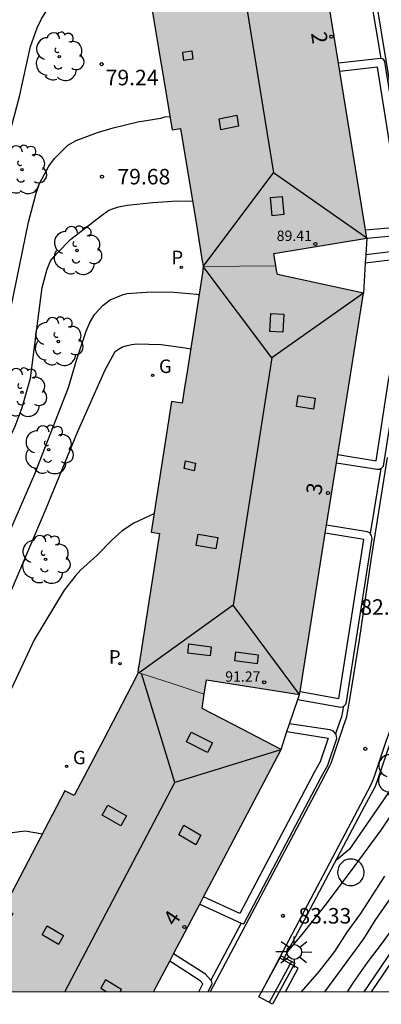
# Model space of a CAD drawing. Units: millimetres. Extents: x 581343 to 581695, y 4795539 to 4795791.
# Drawn here: x 581478 to 581496, y 4795540 to 4795587 of the extents above; entities that cross this region are included whole.
import ezdxf
from ezdxf.enums import TextEntityAlignment as Align

# ---------------------------------------------------------------- set-up
doc = ezdxf.new("R2010")
doc.units = ezdxf.units.MM
for name, color, linetype in [('010106', 9, 'Continuous'), ('020104', 34, 'Continuous'), ('020204', 9, 'Continuous'), ('020308', 9, 'Continuous'), ('060113', 4, 'Continuous'), ('060124', 9, 'Continuous'), ('060130', 9, 'Continuous'), ('060134', 9, 'Continuous'), ('070105', 6, 'Continuous'), ('080106', 1, 'Continuous'), ('080109', 9, 'Continuous'), ('080201', 9, 'Continuous'), ('080202', 9, 'Continuous'), ('080303', 9, 'Continuous'), ('080308', 9, 'Continuous'), ('090202', 1, 'Continuous'), ('100107', 3, 'Continuous'), ('100202', 3, 'Continuous'), ('210201', 9, 'Continuous'), ('210301', 9, 'Continuous'), ('230204', 9, 'Continuous'), ('230304', 9, 'Continuous'), ('250206', 9, 'Continuous'), ('990501', 21, 'Continuous')]:
    doc.layers.add(name, color=color, linetype=linetype)
for name, color, linetype, lineweight in [('020105', 24, 'Continuous', 30), ('080111', 7, 'Continuous', 30), ('080117', 7, 'Continuous', 20)]:
    doc.layers.add(name, color=color, linetype=linetype, lineweight=lineweight)
doc.styles.add('ARIAL', font='ARIAL.TTF', dxfattribs={"height": 1})
doc.styles.add('ARIALI', font='ARIALI.TTF', dxfattribs={"height": 1})
doc.styles.add('ROMANS', font='romans__.ttf', dxfattribs={"height": 1})

# ---------------------------------------------------------------- blocks, each defined once
blk = doc.blocks.new('COTAPU')
blk.add_circle((0, 0), 0.075)
blk = doc.blocks.new('PUNTO')
blk.add_circle((0, 0), 0.075)
blk = doc.blocks.new('ARBOL')
blk.add_circle((0, 0), 0.0587)
for centre, radius, start, end in [((-0.28, 0.855), 0.3, 359.2878, 173.6078), ((0.097, 0.97), 0.21, 23.1565, 160.4665), ((0.438, 0.881), 0.24, 301.578, 139.328), ((-0.564, 0.381), 0.532, 92.28, 254.58), ((0.656, 0.288), 0.443, 319.8556, 114.7656), ((-0.091, 0.321), 0.12, 119.14, 310.56), ((0.819, -0.249), 0.383, 235.5275, 62.0275), ((-0.556, -0.339), 0.555, 142.64, 266.54), ((-0.039, -0.384), 0.21, 189.64, 323.88), ((-0.301, -0.676), 0.45, 213.78, 295.32), ((0.299, -0.624), 0.532, 224.67, 0.24)]:
    blk.add_arc(centre, radius, start, end)
blk = doc.blocks.new('BloquePortal')
blk.add_circle((0, 0), 0.075)
at = {"flags": 5}
blk.add_attdef('INDICE', text='', height=0.75, dxfattribs=at).set_placement((0, 0), align=Align.MIDDLE_CENTER)
blk = doc.blocks.new('REGAS')
blk.add_circle((0, 0), 0.055)
blk = doc.blocks.new('FAROLA')
for p, q in [((-0.63, 0.51), (-0.255, 0.245)), ((0, 0.355), (0, 0.755)), ((0.605, 0.49), (0.276, 0.223)), ((-0.355, 0), (-0.895, 0)), ((0.355, 0), (0.855, 0)), ((-0.65, -0.52), (-0.255, -0.24)), ((0, -0.355), (0, -0.755)), ((0.585, -0.52), (0.256, -0.246))]:
    blk.add_line(p, q)
blk.add_circle((0, 0), 0.355)
blk = doc.blocks.new('PLUVI1')
blk.add_circle((0, 0), 0.055)
blk = doc.blocks.new('BANCO')
blk.add_line((1.125, 0.1875), (-1.125, 0.1875))
blk.add_lwpolyline([(1.125, 0.75), (1.125, 0), (-1.125, 0), (-1.125, 0.75)], close=True)

msp = doc.modelspace()

# ---------------------------------------------------------------- hatches: boundary and pattern name
at = {"layer": '990501'}
for points in [[(581492.104, 4795596.101), (581491.69, 4795596.034), (581487.638, 4795595.558), (581487.541, 4795595.744), (581487.443, 4795595.93), (581485.835, 4795595.388), (581484.237, 4795594.849), (581484.283, 4795594.519), (581484.871, 4795590.952), (581485.32, 4795588.281), (581484.791, 4795588.192), (581485.859, 4795581.833), (581486.259, 4795581.9), (581487.039, 4795577.254), (581487.313, 4795575.491), (581487.338, 4795575.363), (581487.363, 4795575.234), (581489.118, 4795575.255), (581490.875, 4795575.273), (581490.778, 4795575.862), (581495.268, 4795576.597), (581493.687, 4795586.349)], [(581495.108, 4795573.947), (581493.026, 4795574.397), (581490.945, 4795574.846), (581490.91, 4795575.059), (581490.875, 4795575.273), (581489.118, 4795575.255), (581487.363, 4795575.234), (581487.33, 4795574.929), (581486.579, 4795570.155), (581486.46, 4795569.394), (581486.341, 4795568.633), (581485.824, 4795568.714), (581484.838, 4795562.398), (581485.253, 4795562.333), (581484.577, 4795558.004), (581484.259, 4795556.04), (581484.224, 4795555.797), (581484.199, 4795555.631), (581485.806, 4795555.103), (581487.414, 4795554.576), (581487.526, 4795555.276), (581492.019, 4795554.56)], [(581491.123, 4795551.91), (581489.214, 4795552.899), (581487.305, 4795553.889), (581487.36, 4795554.233), (581487.414, 4795554.576), (581485.806, 4795555.103), (581484.22, 4795555.624), (581484.125, 4795555.419), (581482.557, 4795552.41), (581481.125, 4795549.676), (581480.677, 4795549.911), (581477.7, 4795544.228), (581478.163, 4795543.985), (581478.025, 4795543.722), (581476.156, 4795540.206), (581484.954, 4795540.206), (581485.104, 4795540.478), (581485.253, 4795540.75), (581488.188, 4795546.329)]]:
    msp.add_hatch(color=256, dxfattribs=at).paths.add_polyline_path(points)

# ---------------------------------------------------------------- linework, layer by layer
at = {"layer": '010106', "flags": 128}
msp.add_lwpolyline([(581344.212, 4795540.209), (581694.202, 4795540.201), (581694.207, 4795790.194), (581344.217, 4795790.202)], close=True, dxfattribs=at)
at = {"layer": '020104', "flags": 128}
for points, elevation in [([(581462.156, 4795540.206), (581464.452, 4795543.458), (581465.286, 4795544.695), (581466.489, 4795546.809), (581467.821, 4795549.448), (581468.606, 4795551.225), (581470.412, 4795555.812), (581470.89, 4795557.217), (581474.592, 4795566.693), (581476.077, 4795571.855), (581476.232, 4795572.811), (581476.859, 4795577.227), (581477.326, 4795579.154), (581478.475, 4795583.444), (581479.015, 4795585.867), (581479.338, 4795586.768), (581479.536, 4795587.2), (581480.041, 4795588.01), (581480.168, 4795588.112), (581480.713, 4795588.446), (581481.547, 4795588.737), (581482.646, 4795588.903), (581484.14, 4795589.155), (581485.153, 4795589.274)], 79), ([(581463.508, 4795540.206), (581465.704, 4795543.203), (581466.195, 4795543.97), (581467.975, 4795547.493), (581469.88, 4795552.056), (581470.542, 4795553.347), (581473.686, 4795560.64), (581475.742, 4795565.099), (581475.995, 4795565.829), (581477.455, 4795570.581), (581477.909, 4795572.503), (581478.914, 4795577.374), (581479.288, 4795578.772), (581479.448, 4795579.237), (581479.899, 4795580.078), (581480.18, 4795580.448), (581480.819, 4795581.091), (581481.212, 4795581.318), (581482.251, 4795581.71), (581483, 4795581.939), (581484.197, 4795582.218), (581485.308, 4795582.408), (581485.502, 4795582.458), (581485.749, 4795582.486)], 79.5), ([(581466.363, 4795540.206), (581468.395, 4795543.306), (581469.423, 4795544.974), (581471.161, 4795547.994), (581472.006, 4795549.759), (581475.157, 4795556.465), (581476.044, 4795558.242), (581477.952, 4795562.287), (581479.229, 4795565.226), (581480.845, 4795569.396), (581481.255, 4795570.752), (581481.696, 4795572.108), (581481.884, 4795572.534), (581482.128, 4795572.935), (581482.521, 4795573.371), (581482.865, 4795573.63), (581483.485, 4795573.889), (581483.686, 4795573.933), (581484.841, 4795574.019), (581485.935, 4795573.991), (581487.048, 4795573.899), (581487.164, 4795573.873)], 80.5), ([(581467.811, 4795540.206), (581470.416, 4795544.079), (581470.808, 4795544.955), (581473.626, 4795549.584), (581474.323, 4795550.847), (581476.774, 4795556.765), (581477.819, 4795558.955), (581479.775, 4795563.539), (581481.287, 4795567.228), (581482.621, 4795570.24), (581483.101, 4795571.123), (581483.261, 4795571.244), (581483.465, 4795571.348), (581483.677, 4795571.425), (581483.915, 4795571.474), (581484.132, 4795571.498), (581485.332, 4795571.46), (581486.495, 4795571.305), (581486.752, 4795571.252)], 81), ([(581484.978, 4795563.293), (581484.007, 4795562.837), (581483.439, 4795562.473), (581482.967, 4795562.034), (581482.211, 4795561.275), (581481.448, 4795560.583), (581481.163, 4795560.277), (581480.639, 4795559.599), (581479.191, 4795557.207), (581477.321, 4795553.219), (581476.45, 4795551.304), (581475.992, 4795550.342), (581475.414, 4795549.306), (581474.844, 4795548.33), (581473.209, 4795545.438), (581471.994, 4795543.5), (581471.777, 4795543.128), (581471.072, 4795542.129), (581470.345, 4795541.198), (581469.606, 4795540.206)], 81.5), ([(581501.549, 4795563.049), (581501.323, 4795562.446), (581500.916, 4795560.94), (581500.485, 4795559.681), (581499.703, 4795557.528), (581499.347, 4795556.592), (581498.747, 4795554.478), (581498.367, 4795553.505), (581497.944, 4795552.529), (581496.8, 4795550.606), (581496.251, 4795549.737), (581494.436, 4795547.095), (581493.808, 4795546.552), (581493.776, 4795546.556)], 83), ([(581491.43, 4795542.123), (581492.137, 4795542.968), (581493.323, 4795544.446), (581494.664, 4795546.241), (581495.96, 4795548.014), (581496.47, 4795548.774), (581497.189, 4795549.675), (581497.916, 4795550.718), (581498.479, 4795551.687), (581498.945, 4795552.806), (581499.411, 4795553.872), (581499.779, 4795554.961), (581500.345, 4795557.034), (581500.978, 4795559.093), (581501.362, 4795560.227), (581501.948, 4795561.793), (581502.413, 4795562.493), (581502.503, 4795562.702), (581502.569, 4795562.946)], 83.5), ([(581471.681, 4795540.206), (581472.144, 4795541.047), (581472.63, 4795541.77), (581474.136, 4795543.263), (581474.857, 4795544.447), (581475.533, 4795545.377), (581476.32, 4795546.706), (581476.851, 4795547.406), (581477.027, 4795547.534), (581477.432, 4795547.756), (581477.626, 4795547.827), (581478.751, 4795547.983), (581479.585, 4795547.828)], 82), ([(581492.107, 4795540.206), (581492.983, 4795541.2), (581493.724, 4795542.145), (581494.321, 4795543.083), (581494.985, 4795543.979), (581496.138, 4795545.78)], 84), ([(581496.607, 4795545.006), (581495.653, 4795543.639), (581495.109, 4795542.753), (581493.215, 4795540.205)], 84.5)]:
    msp.add_lwpolyline(points, dxfattribs=dict(at, elevation=elevation))
at = {"layer": '020105', "flags": 128}
for points, elevation in [([(581475.197, 4795560.65), (581476.396, 4795563.492), (581478.265, 4795567.521), (581478.605, 4795568.427), (581479.014, 4795569.842), (581479.569, 4795574.214), (581479.82, 4795575.113), (581479.985, 4795575.507), (581480.288, 4795575.863), (581480.957, 4795576.562), (581482.382, 4795577.657), (581482.791, 4795577.952), (581483.027, 4795578.045), (581483.273, 4795578.117), (581483.691, 4795578.2), (581484.924, 4795578.321), (581486.113, 4795578.41), (581486.848, 4795578.396)], 80), ([(581494.337, 4795540.205), (581494.628, 4795540.649), (581495.305, 4795541.611), (581496.023, 4795542.564), (581496.68, 4795543.484), (581497.144, 4795544.244), (581497.844, 4795545.331), (581498.506, 4795546.271), (581499.147, 4795547.229), (581500.346, 4795549.119), (581500.947, 4795549.965), (581501.735, 4795550.873), (581502.072, 4795551.148), (581502.271, 4795551.18), (581502.478, 4795551.162), (581502.727, 4795551.109), (581503.159, 4795551.068), (581503.38, 4795551.1), (581503.609, 4795551.171), (581504.628, 4795551.685), (581505.543, 4795552.09), (581506.619, 4795552.614), (581507.177, 4795553.021)], 85)]:
    msp.add_lwpolyline(points, dxfattribs=dict(at, elevation=elevation))
at = {"layer": '060113'}
for points in [[(581495.469, 4795588.163, 79.757), (581495.943, 4795585.275, 80.001)], [(581495.941, 4795565.482, 81.564), (581495.431, 4795562.337, 81.79)], [(581497.37, 4795557.507, 82.219), (581497.273, 4795556.84, 82.256), (581496.802, 4795553.937, 82.496), (581496.604, 4795552.806, 82.589), (581496.406, 4795552.268, 82.604), (581495.791, 4795550.439, 82.751), (581495.667, 4795550.114, 82.799), (581495.146, 4795549.143, 82.835), (581491.229, 4795541.744, 83.448)], [(581494.139, 4795553.995, 82.393), (581494.049, 4795553.485, 82.439), (581493.92, 4795553.133, 82.445), (581493.762, 4795552.663, 82.483)], [(581489.191, 4795543.519, 83.233), (581487.733, 4795540.763, 83.463)]]:
    msp.add_polyline3d(points, dxfattribs=at)
at = {"layer": '060124'}
for points in [[(581495.268, 4795576.597, 80.711), (581495.219, 4795575.796, 80.711)], [(581495.194, 4795575.39, 80.711), (581495.108, 4795573.947, 80.711)], [(581495.219, 4795575.796, 80.711), (581495.194, 4795575.39, 80.711)], [(581491.937, 4795554.32, 82.404), (581492.019, 4795554.56, 82.404)], [(581491.539, 4795553.151, 82.404), (581491.937, 4795554.32, 82.404)], [(581491.409, 4795552.767, 82.404), (581491.539, 4795553.151, 82.404)], [(581491.123, 4795551.91, 82.404), (581491.409, 4795552.767, 82.404)]]:
    msp.add_polyline3d(points, dxfattribs=at)
at = {"layer": '060130'}
for points in [[(581482.229, 4795615.979, 76.351), (581482.42, 4795616.082, 76.38), (581482.696, 4795616.197, 76.462), (581482.995, 4795616.263, 76.52), (581483.448, 4795616.296, 76.577), (581483.915, 4795616.235, 76.689), (581484.191, 4795616.14, 76.781), (581484.45, 4795615.964, 76.872), (581484.66, 4795615.78, 76.937), (581485.065, 4795615.231, 77.045), (581485.519, 4795614.526, 77.169), (581488.561, 4795608.928, 77.774), (581493.171, 4795599.722, 78.745), (581493.479, 4795599.006, 78.807), (581493.792, 4795597.991, 78.888), (581494.263, 4795596.445, 79.088), (581494.606, 4795594.842, 79.186), (581494.91, 4795593.327, 79.366), (581495.659, 4795588.423, 79.738), (581496.91, 4795580.81, 80.381)], [(581496.259, 4795566.008, 81.524), (581495.474, 4795561.167, 81.872), (581494.896, 4795557.195, 82.121), (581494.431, 4795554.326, 82.359), (581494.272, 4795553.425, 82.439), (581494.137, 4795553.057, 82.445), (581493.525, 4795551.236, 82.591), (581493.472, 4795551.102, 82.629), (581493.023, 4795550.263, 82.659), (581487.698, 4795540.206, 83.501)]]:
    msp.add_polyline3d(points, dxfattribs=at)
at = {"layer": '060134'}
for points in [[(581497.157, 4795557.537, 82.196), (581497.06, 4795556.871, 82.238), (581496.59, 4795553.971, 82.478), (581496.395, 4795552.861, 82.57), (581496.203, 4795552.338, 82.584), (581495.588, 4795550.51, 82.731), (581495.47, 4795550.202, 82.778), (581494.956, 4795549.243, 82.813), (581491.04, 4795541.848, 83.433)], [(581491.04, 4795541.848, 83.433), (581490.171, 4795540.206, 83.571)]]:
    msp.add_polyline3d(points, dxfattribs=at)
at = {"layer": '070105'}
for points in [[(581491.229, 4795541.744, 83.853), (581491.04, 4795541.848, 83.854)], [(581491.332, 4795540.206, 83.899), (581491.957, 4795541.344, 83.853), (581491.229, 4795541.744, 83.853)]]:
    msp.add_polyline3d(points, dxfattribs=at)
at = {"layer": '080106'}
for points in [[(581486.852, 4795585.249, 90.531), (581486.416, 4795585.183, 90.267), (581486.372, 4795585.583, 90.239), (581486.808, 4795585.649, 90.503), (581486.852, 4795585.249, 90.531)], [(581489.072, 4795582.017, 91.437), (581488.206, 4795581.838, 90.908), (581488.125, 4795582.37, 90.861), (581488.991, 4795582.549, 91.39), (581489.072, 4795582.017, 91.437)], [(581490.69, 4795577.683, 91.118), (581490.609, 4795578.561, 91.463), (581491.173, 4795578.618, 91.452), (581491.254, 4795577.74, 91.107), (581490.69, 4795577.683, 91.118)], [(581491.25, 4795572.929, 92.972), (581491.201, 4795572.065, 93.317), (581490.582, 4795572.099, 93.315), (581490.631, 4795572.963, 92.97), (581491.25, 4795572.929, 92.972)], [(581492.69, 4795568.343, 92.8), (581491.865, 4795568.467, 93.244), (581491.947, 4795569.004, 93.246), (581492.772, 4795568.88, 92.802), (581492.69, 4795568.343, 92.8)], [(581486.918, 4795565.367, 92.418), (581486.436, 4795565.474, 92.105), (581486.501, 4795565.842, 92.131), (581486.983, 4795565.735, 92.444), (581486.918, 4795565.367, 92.418)], [(581487.973, 4795561.602, 93.289), (581487.025, 4795561.758, 92.782), (581487.113, 4795562.3, 92.785), (581488.061, 4795562.144, 93.292), (581487.973, 4795561.602, 93.289)], [(581487.7, 4795556.424, 92.598), (581486.621, 4795556.563, 92.57), (581486.673, 4795557.006, 92.746), (581487.752, 4795556.867, 92.774), (581487.7, 4795556.424, 92.598)], [(581489.965, 4795556.042, 92.603), (581488.886, 4795556.181, 92.575), (581488.938, 4795556.624, 92.751), (581490.017, 4795556.485, 92.779), (581489.965, 4795556.042, 92.603)], [(581487.57, 4795551.757, 94.636), (581486.548, 4795552.271, 94.61), (581486.784, 4795552.738, 94.559), (581487.806, 4795552.224, 94.585), (581487.57, 4795551.757, 94.636)], [(581483.373, 4795548.215, 95.08), (581482.473, 4795548.725, 94.607), (581482.753, 4795549.215, 94.603), (581483.653, 4795548.705, 95.076), (581483.373, 4795548.215, 95.08)], [(581487.009, 4795547.306, 94.662), (581486.184, 4795547.778, 95.132), (581486.427, 4795548.244, 95.091), (581487.252, 4795547.772, 94.621), (581487.009, 4795547.306, 94.662)], [(581480.364, 4795542.492, 95.09), (581479.568, 4795542.959, 94.587), (581479.818, 4795543.392, 94.593), (581480.614, 4795542.925, 95.096), (581480.364, 4795542.492, 95.09)], [(581482.644, 4795540.786, 94.993), (581482.405, 4795540.384, 95.008), (581482.695, 4795540.206, 94.858)], [(581483.353, 4795540.206, 94.597), (581483.416, 4795540.312, 94.593), (581482.644, 4795540.786, 94.993)]]:
    msp.add_polyline3d(points, dxfattribs=at)
at = {"layer": '080109'}
for points in [[(581488.822, 4795591.673, 92.114), (581490.758, 4795579.764, 92.08)], [(581490.677, 4795570.824, 93.985), (581487.363, 4795575.234, 91.717), (581490.758, 4795579.764, 92.08)], [(581495.268, 4795576.597, 89.799), (581490.758, 4795579.764, 92.08)], [(581495.108, 4795573.947, 91.262), (581490.677, 4795570.824, 93.985)], [(581490.677, 4795570.824, 93.985), (581488.809, 4795558.871, 93.906)], [(581488.809, 4795558.871, 93.906), (581484.261, 4795555.611, 91.718)], [(581492.018, 4795554.56, 91.579), (581488.809, 4795558.871, 93.906)], [(581485.989, 4795550.308, 95.78), (581484.372, 4795555.575, 93.601)], [(581491.109, 4795551.884, 93.381), (581485.989, 4795550.308, 95.78)], [(581480.669, 4795540.206, 95.693), (581485.989, 4795550.308, 95.78)]]:
    msp.add_polyline3d(points, dxfattribs=at)
at = {"layer": '080111'}
for points in [[(581484.228, 4795594.846, 74.636), (581484.235, 4795594.834, 74.614), (581484.241, 4795594.821, 74.591), (581484.283, 4795594.519, 78.047), (581484.871, 4795590.952, 79.284), (581485.32, 4795588.281, 79.475), (581484.791, 4795588.192, 79.475), (581485.859, 4795581.833, 79.979), (581486.259, 4795581.9, 79.979), (581487.039, 4795577.254, 80.314), (581487.313, 4795575.491, 80.498), (581487.338, 4795575.363, 84.886), (581487.363, 4795575.234, 89.17)], [(581493.896, 4795585.056, 89.423), (581493.687, 4795586.349, 89.423), (581493.432, 4795587.919, 89.424)], [(581493.96, 4795584.66, 89.423), (581493.896, 4795585.056, 89.423)], [(581495.202, 4795577.006, 89.423), (581493.96, 4795584.66, 89.423)], [(581495.268, 4795576.597, 89.422), (581495.202, 4795577.006, 89.423)], [(581490.875, 4795575.273, 89.422), (581490.778, 4795575.862, 89.422), (581495.268, 4795576.597, 89.422)], [(581487.363, 4795575.234, 89.17), (581487.33, 4795574.929, 80.527), (581486.579, 4795570.155, 81.23), (581486.46, 4795569.394, 81.278), (581486.341, 4795568.633, 81.327), (581485.824, 4795568.714, 81.327), (581484.838, 4795562.398, 81.677), (581485.253, 4795562.333, 81.677), (581484.577, 4795558.004, 81.983), (581484.259, 4795556.04, 82.111), (581484.224, 4795555.797, 86.295), (581484.199, 4795555.631, 89.168)], [(581495.108, 4795573.947, 91.262), (581493.026, 4795574.397, 91.261), (581490.945, 4795574.846, 91.261), (581490.91, 4795575.059, 89.422), (581490.875, 4795575.273, 89.422)], [(581493.866, 4795566.151, 91.209), (581495.108, 4795573.947, 91.262)], [(581493.803, 4795565.757, 91.206), (581493.866, 4795566.151, 91.209)], [(581493.323, 4795562.743, 91.185), (581493.803, 4795565.757, 91.206)], [(581493.26, 4795562.348, 91.182), (581493.323, 4795562.743, 91.185)], [(581492.042, 4795554.707, 91.129), (581493.26, 4795562.348, 91.182)], [(581484.199, 4795555.631, 89.168), (581484.194, 4795555.593, 89.825), (581484.188, 4795555.555, 90.481), (581484.125, 4795555.419, 82.191), (581482.557, 4795552.41, 82.452), (581481.125, 4795549.676, 82.575), (581480.677, 4795549.911, 82.575), (581477.7, 4795544.228, 82.718), (581478.163, 4795543.985, 82.718), (581478.025, 4795543.722, 82.815), (581476.156, 4795540.206, 82.832)], [(581487.414, 4795554.576, 91.128), (581487.526, 4795555.276, 91.128), (581492.019, 4795554.56, 91.128)], [(581491.123, 4795551.91, 92.926), (581489.214, 4795552.899, 92.923), (581487.305, 4795553.889, 91.128), (581487.36, 4795554.233, 91.128), (581487.414, 4795554.576, 91.128)], [(581492.019, 4795554.56, 91.128), (581492.042, 4795554.707, 91.129)], [(581487.38, 4795544.793, 92.964), (581488.188, 4795546.329, 92.945), (581491.123, 4795551.91, 92.926)], [(581485.93, 4795542.037, 92.997), (581487.194, 4795544.44, 92.968)], [(581487.194, 4795544.44, 92.968), (581487.38, 4795544.793, 92.964)], [(581485.743, 4795541.682, 93.001), (581485.93, 4795542.037, 92.997)], [(581484.954, 4795540.206, 91.073), (581485.104, 4795540.478, 92.043), (581485.253, 4795540.75, 93.012), (581485.743, 4795541.682, 93.001)]]:
    msp.add_polyline3d(points, dxfattribs=at)
at = {"layer": '080117'}
for points in [[(581487.363, 4795575.234, 91.116), (581489.118, 4795575.255, 91.116), (581490.875, 4795575.273, 91.116)], [(581487.414, 4795554.576, 92.943), (581485.806, 4795555.103, 92.931), (581484.199, 4795555.631, 92.919)]]:
    msp.add_polyline3d(points, dxfattribs=at)
at = {"layer": '100107'}
for points in [[(581495.936, 4795585.276, 80.616), (581493.896, 4795585.056, 80.616)], [(581495.202, 4795577.006, 80.804), (581497.067, 4795577.175, 80.863), (581496.405, 4795581.014, 80.616), (581495.778, 4795584.857, 80.616), (581493.96, 4795584.66, 80.616)], [(581495.943, 4795585.275, 80.616), (581495.936, 4795585.276, 80.616)], [(581497.33, 4795576.937, 80.862), (581497.404, 4795577.007, 80.862), (581497.459, 4795577.099, 80.862), (581497.478, 4795577.148, 80.862), (581496.799, 4795581.08, 80.616), (581496.206, 4795584.715, 80.616), (581496.145, 4795585.14, 80.616), (581496.096, 4795585.214, 80.616), (581496.029, 4795585.263, 80.616), (581495.943, 4795585.275, 80.616)], [(581495.268, 4795576.597, 80.809), (581497.163, 4795576.786, 80.862), (581497.255, 4795576.866, 80.862), (581497.33, 4795576.937, 80.862)], [(581497.428, 4795575.997, 81.338), (581497.309, 4795576.059, 81.338), (581497.068, 4795576.029, 81.338), (581495.219, 4795575.796, 81.338)], [(581495.941, 4795565.482, 82.112), (581495.979, 4795565.502, 82.112), (581496.078, 4795565.588, 82.112), (581496.718, 4795569.663, 81.871), (581497.211, 4795572.131, 81.49), (581497.474, 4795573.737, 81.461), (581497.601, 4795575.091, 81.338), (581497.597, 4795575.75, 81.338), (581497.548, 4795575.88, 81.338), (581497.438, 4795575.991, 81.338), (581497.428, 4795575.997, 81.338)], [(581493.866, 4795566.151, 82.112), (581495.715, 4795565.855, 82.108), (581496.324, 4795569.733, 81.871), (581496.817, 4795572.203, 81.49), (581497.077, 4795573.788, 81.461), (581497.201, 4795575.109, 81.338), (581497.197, 4795575.642, 81.338), (581495.194, 4795575.39, 81.338)], [(581493.803, 4795565.757, 82.112), (581495.77, 4795565.441, 82.112), (581495.875, 4795565.447, 82.112), (581495.941, 4795565.482, 82.112)], [(581495.431, 4795562.337, 82.111), (581495.423, 4795562.35, 82.111), (581495.306, 4795562.424, 82.111), (581493.323, 4795562.743, 82.111)], [(581504.08, 4795562.793, 84.309), (581503.627, 4795559.568, 84.938), (581503.238, 4795556.736, 85.098), (581502.766, 4795553.248, 85.233), (581502.483, 4795551.528, 85.404), (581502.332, 4795551.076, 85.426), (581501.402, 4795549.511, 85.538), (581500.542, 4795548.322, 85.547), (581500.132, 4795547.734, 85.523), (581499.644, 4795547.019, 85.501), (581498.635, 4795545.334, 85.543), (581496.531, 4795542.261, 85.72), (581495.132, 4795540.205, 85.723)], [(581495.495, 4795540.205, 85.723), (581496.779, 4795542.092, 85.72), (581498.888, 4795545.172, 85.543), (581499.897, 4795546.857, 85.501), (581500.379, 4795547.564, 85.523), (581500.787, 4795548.148, 85.547), (581501.653, 4795549.346, 85.538), (581502.606, 4795550.951, 85.426), (581502.774, 4795551.456, 85.404), (581503.063, 4795553.204, 85.233), (581503.535, 4795556.695, 85.098), (581503.924, 4795559.527, 84.938), (581504.379, 4795562.763, 84.853)], [(581492.042, 4795554.707, 82.833), (581493.912, 4795554.368, 82.827), (581495.121, 4795562.048, 82.113), (581493.26, 4795562.348, 82.111)], [(581494.139, 4795553.995, 82.833), (581494.174, 4795554.021, 82.833), (581494.248, 4795554.089, 82.833), (581494.291, 4795554.206, 82.833), (581495.533, 4795562.091, 82.111), (581495.496, 4795562.233, 82.111), (581495.431, 4795562.337, 82.111)], [(581491.937, 4795554.32, 82.833), (581494.019, 4795553.942, 82.833), (581494.093, 4795553.96, 82.833), (581494.139, 4795553.995, 82.833)], [(581493.762, 4795552.663, 82.829), (581493.665, 4795552.785, 82.829), (581493.487, 4795552.853, 82.829), (581491.539, 4795553.151, 82.83)], [(581491.409, 4795552.767, 82.83), (581493.408, 4795552.46, 82.829), (581493.016, 4795551.311, 82.831), (581492.723, 4795550.792, 82.843), (581489.133, 4795543.986, 83.613), (581487.38, 4795544.793, 83.477)], [(581489.191, 4795543.519, 83.627), (581489.236, 4795543.498, 83.631), (581489.291, 4795543.485, 83.631), (581489.334, 4795543.51, 83.631), (581493.074, 4795550.6, 82.843), (581493.383, 4795551.147, 82.831), (581493.824, 4795552.439, 82.829), (581493.788, 4795552.63, 82.829), (581493.762, 4795552.663, 82.829)], [(581495.118, 4795545.818, 84.871), (581495.131, 4795545.884, 84.871), (581495.137, 4795545.951, 84.871), (581495.136, 4795546.018, 84.871), (581495.128, 4795546.084, 84.871), (581495.113, 4795546.149, 84.871), (581495.091, 4795546.213, 84.871), (581495.063, 4795546.274, 84.871), (581495.028, 4795546.331, 84.872), (581494.988, 4795546.385, 84.872), (581494.943, 4795546.434, 84.872), (581494.892, 4795546.478, 84.872), (581494.837, 4795546.516, 84.873), (581494.779, 4795546.549, 84.873), (581494.717, 4795546.575, 84.874), (581494.653, 4795546.595, 84.874), (581494.587, 4795546.608, 84.874), (581494.52, 4795546.614, 84.875), (581494.453, 4795546.613, 84.875), (581494.387, 4795546.605, 84.876), (581494.322, 4795546.59, 84.876), (581494.258, 4795546.568, 84.877), (581494.197, 4795546.54, 84.877), (581494.14, 4795546.505, 84.877), (581494.086, 4795546.465, 84.878), (581494.037, 4795546.42, 84.878), (581493.993, 4795546.369, 84.878), (581493.955, 4795546.314, 84.878), (581493.922, 4795546.256, 84.879), (581493.896, 4795546.194, 84.879), (581493.876, 4795546.13, 84.879), (581493.863, 4795546.064, 84.879), (581493.857, 4795545.997, 84.879), (581493.858, 4795545.93, 84.879), (581493.866, 4795545.864, 84.879), (581493.881, 4795545.799, 84.879), (581493.903, 4795545.735, 84.879), (581493.931, 4795545.674, 84.879), (581493.966, 4795545.617, 84.878), (581494.006, 4795545.563, 84.878), (581494.051, 4795545.514, 84.878), (581494.102, 4795545.47, 84.878), (581494.157, 4795545.432, 84.877), (581494.215, 4795545.399, 84.877), (581494.277, 4795545.373, 84.876), (581494.341, 4795545.353, 84.876), (581494.407, 4795545.34, 84.876), (581494.474, 4795545.334, 84.875), (581494.541, 4795545.335, 84.875), (581494.607, 4795545.343, 84.874), (581494.672, 4795545.358, 84.874), (581494.736, 4795545.38, 84.873), (581494.797, 4795545.408, 84.873), (581494.854, 4795545.443, 84.873), (581494.908, 4795545.483, 84.872), (581494.957, 4795545.528, 84.872), (581495.001, 4795545.579, 84.872), (581495.039, 4795545.634, 84.872), (581495.072, 4795545.692, 84.871), (581495.098, 4795545.754, 84.871), (581495.118, 4795545.818, 84.871)], [(581487.194, 4795544.44, 83.479), (581489.191, 4795543.519, 83.627)], [(581487.733, 4795540.763, 83.709), (581487.468, 4795541.046, 83.709), (581485.93, 4795542.037, 83.709)], [(581487.141, 4795540.206, 83.733), (581487.345, 4795540.593, 83.712), (581487.21, 4795540.737, 83.709), (581485.743, 4795541.682, 83.709)], [(581487.593, 4795540.206, 83.73), (581487.799, 4795540.596, 83.709), (581487.769, 4795540.725, 83.709), (581487.733, 4795540.763, 83.709)]]:
    msp.add_polyline3d(points, dxfattribs=at)

# ---------------------------------------------------------------- block references
at = {"layer": '020204', "rotation": 359.9987685839998}
for p in [(581482.452, 4795585.008, 79.242), (581482.464, 4795579.575, 79.681), (581495.199, 4795551.937, 82.679), (581491.212, 4795543.872, 83.325)]:
    msp.add_blockref('COTAPU', p, dxfattribs=at)
at = {"layer": '080201', "rotation": 359.9987685839998}
for p in [(581492.783, 4795576.323, 89.413), (581490.308, 4795555.153, 91.274)]:
    msp.add_blockref('PUNTO', p, dxfattribs=at)
at = {"layer": '080202', "rotation": 359.9987685839998}
for p in [(581493.55, 4795586.337), (581493.39, 4795564.293), (581486.448, 4795543.326)]:
    msp.add_blockref('BloquePortal', p, dxfattribs=at)
at = {"layer": '090202', "rotation": 61.66607587505328}
msp.add_blockref('BANCO', (581491.251, 4795540.587), dxfattribs=at)
at = {"layer": '100202', "rotation": 359.9987685839998}
for p in [(581480.4, 4795585.375, 80.787), (581478.598, 4795579.912, 80.503), (581481.265, 4795576.009, 80.972), (581480.355, 4795571.612, 80.062), (581478.605, 4795569.153, 81.609), (581479.89, 4795566.384, 82.094), (581479.739, 4795561.088, 81.804), (581496.943, 4795550.74, 84.552)]:
    msp.add_blockref('ARBOL', p, dxfattribs=at)
at = {"layer": '210201', "rotation": 359.9987685839998}
for p in [(581486.297, 4795575.191, 80.576), (581483.341, 4795556.048, 82.207)]:
    msp.add_blockref('PLUVI1', p, dxfattribs=at)
at = {"layer": '230204', "rotation": 359.9987685839998}
for p in [(581484.917, 4795569.985, 81.09), (581480.759, 4795551.085, 82.497)]:
    msp.add_blockref('REGAS', p, dxfattribs=at)
at = {"layer": '250206', "rotation": 359.9987685839998}
msp.add_blockref('FAROLA', (581491.762, 4795542.123, 83.469), dxfattribs=at)

# ---------------------------------------------------------------- texts
at = {"layer": '020308', "style": 'ARIAL'}
for s, p in [('79.24', (581482.644, 4795583.987, 79.24)), ('79.68', (581483.214, 4795579.2, 79.679)), ('82.00', (581494.954, 4795558.412, 81.995)), ('83.33', (581491.962, 4795543.497, 83.323))]:
    msp.add_text(s, height=0.75, rotation=359.9988, dxfattribs=at).set_placement(p)
at = {"layer": '080303', "style": 'ARIAL'}
for s, p in [('89.41', (581490.912, 4795576.47, 89.41)), ('91.27', (581488.424, 4795555.18, 91.271))]:
    msp.add_text(s, height=0.5, rotation=359.9988, dxfattribs=at).set_placement(p)
at = {"layer": '080308', "style": 'ARIALI'}
for s, rotation, p in [('2', 278.3988, (581492.569, 4795586.514)), ('3', 80.8988, (581493.058, 4795564.165)), ('4', 55.8988, (581485.998, 4795543.326))]:
    msp.add_text(s, height=0.75, rotation=rotation, dxfattribs=at).set_placement(p)
at = {"layer": '210301', "style": 'ROMANS'}
for p in [(581485.83, 4795575.347, 80.574), (581482.805, 4795556.053, 82.205)]:
    msp.add_text('P', height=0.65, rotation=359.9988, dxfattribs=at).set_placement(p)
at = {"layer": '230304', "style": 'ROMANS'}
for p in [(581485.223, 4795570.091, 81.088), (581481.065, 4795551.191, 82.495)]:
    msp.add_text('G', height=0.65, rotation=359.9988, dxfattribs=at).set_placement(p)

doc.saveas('drawing.dxf')
